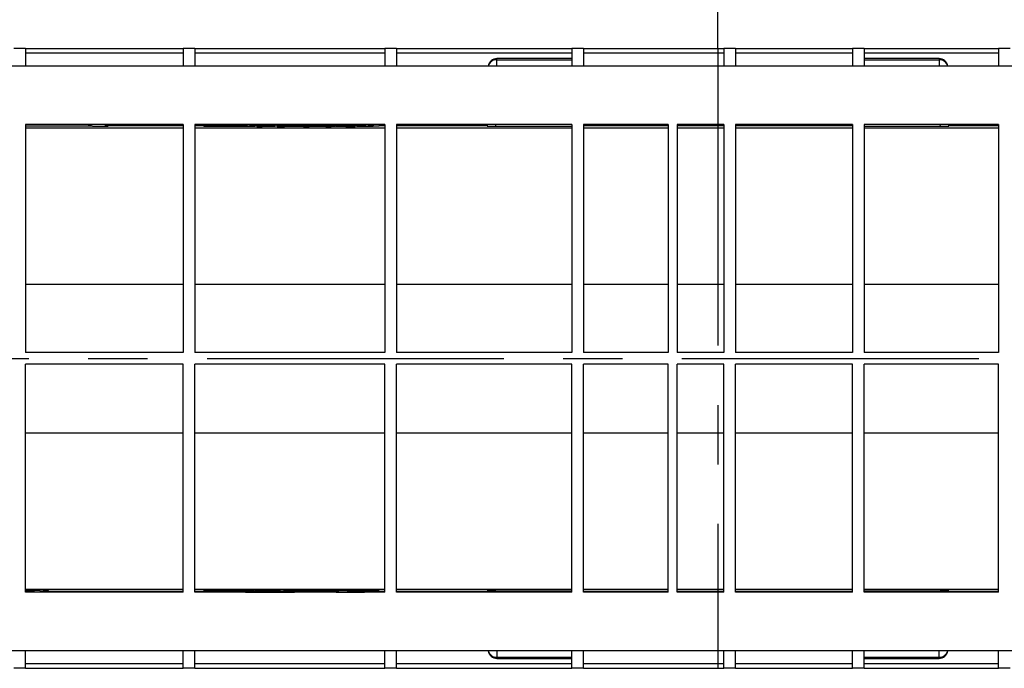
# Model space of a CAD drawing. Units: millimetres. Extents: x 56 to 3304, y 56 to 2320.
# Drawn here: x 868 to 1205, y 1701 to 1922 of the extents above; entities that cross this region are included whole.
import ezdxf

# ---------------------------------------------------------------- set-up
doc = ezdxf.new("R2010")
doc.units = ezdxf.units.MM
doc.header["$LTSCALE"] = 8
doc.linetypes.add('CENTERX2', pattern=[20.32, 12.7, -2.54, 2.54, -2.54])
doc.layers.add('HAURATON_CENTERLINE', color=60, linetype='CENTERX2')
doc.layers.add('HAURATON_DIMENSIONING', color=1, linetype='Continuous')
doc.layers.add('HAURATON_PRODUCT_CONTOUR', color=7, linetype='Continuous', lineweight=25)
doc.styles.add('SLDTEXTSTYLE2', font='ARIAL.TTF', dxfattribs={"width": 0.948})
doc.dimstyles.new('SLDDIMSTYLE0', dxfattribs={"dimtxt": 28, "dimasz": 28, "dimexe": 0, "dimexo": 0.0625, "dimgap": 7, "dimtad": 1, "dimdec": 0, "dimrnd": 1e-09, "dimzin": 12, "dimdsep": 46, "dimtxsty": 'SLDTEXTSTYLE2', "dimsah": 1, "dimcen": 0.09, "dimadec": 0, "dimazin": 3, "dimtfac": 1, "dimtdec": 0, "dimtofl": 0, "dimtmove": 0, "dimatfit": 3, "dimfxl": 1, "dimfrac": 2, "dimtolj": 1, "dimtzin": 12, "dimarcsym": 0})

# ---------------------------------------------------------------- blocks, each defined once
blk = doc.blocks.new('_D_5')
at = {"layer": 'HAURATON_DIMENSIONING'}
for p, q in [((1325.19, 2059.56), (1389.35, 2059.56)), ((1389.35, 2003.76), (1325.19, 2003.76)), ((1107.27, 1912.59), (1107.27, 2000.59)), ((1607.27, 1806.59), (1607.27, 2000.59)), ((1607.27, 1992.59), (1107.27, 1992.59))]:
    blk.add_line(p, q, dxfattribs=at)
for centre, start, end in [((1325.19, 2031.66), 90, 270), ((1389.35, 2031.66), 270, 90)]:
    blk.add_arc(centre, 27.9, start, end, dxfattribs=at)
for points in [[(1107.27, 1992.59), (1135.27, 1988.29), (1135.27, 1996.9)], [(1607.27, 1992.59), (1579.27, 1996.9), (1579.27, 1988.29)]]:
    blk.add_solid(points, dxfattribs=at)
at = {"layer": 'HAURATON_DIMENSIONING', "insert": (1325.19, 2046.27), "char_height": 28, "attachment_point": 1, "style": 'SLDTEXTSTYLE2'}
blk.add_mtext('500', dxfattribs=at)
blk = doc.blocks.new('_D_6')
at = {"layer": 'HAURATON_DIMENSIONING'}
for p, q in [((825.19, 2059.56), (889.35, 2059.56)), ((889.35, 2003.76), (825.19, 2003.76)), ((607.27, 1806.59), (607.27, 2000.59)), ((1107.27, 1912.59), (1107.27, 2000.59)), ((607.27, 1992.59), (1107.27, 1992.59))]:
    blk.add_line(p, q, dxfattribs=at)
for centre, start, end in [((825.19, 2031.66), 90, 270), ((889.35, 2031.66), 270, 90)]:
    blk.add_arc(centre, 27.9, start, end, dxfattribs=at)
for points in [[(607.27, 1992.59), (635.27, 1988.29), (635.27, 1996.9)], [(1107.27, 1992.59), (1079.27, 1996.9), (1079.27, 1988.29)]]:
    blk.add_solid(points, dxfattribs=at)
at = {"layer": 'HAURATON_DIMENSIONING', "insert": (825.19, 2046.27), "char_height": 28, "attachment_point": 1, "style": 'SLDTEXTSTYLE2'}
blk.add_mtext('500', dxfattribs=at)

msp = doc.modelspace()

# ---------------------------------------------------------------- linework, layer by layer
at = {"layer": 'HAURATON_CENTERLINE'}
for p, q in [((1107.27, 1912.59), (1107.27, 1700.59)), ((607.27, 1806.59), (1607.27, 1806.59))]:
    msp.add_line(p, q, dxfattribs=at)
at = {"layer": 'HAURATON_PRODUCT_CONTOUR'}
for p, q in [((870.27, 1912.59), (866.27, 1912.59)), ((870.27, 1912.59), (870.27, 1906.59)), ((870.27, 1912.59), (924.27, 1912.59)), ((924.27, 1911.09), (870.27, 1911.09)), ((928.27, 1912.59), (924.27, 1912.59)), ((924.27, 1912.59), (924.27, 1906.59)), ((928.27, 1912.59), (928.27, 1906.59)), ((928.27, 1912.59), (993.27, 1912.59)), ((993.27, 1911.09), (928.27, 1911.09)), ((997.27, 1912.59), (993.27, 1912.59)), ((993.27, 1912.59), (993.27, 1906.59)), ((997.27, 1912.59), (997.27, 1906.59)), ((997.27, 1912.59), (1057.27, 1912.59)), ((1057.27, 1911.09), (997.27, 1911.09)), ((1061.27, 1912.59), (1057.27, 1912.59)), ((1057.27, 1912.59), (1057.27, 1906.59)), ((1061.27, 1912.59), (1061.27, 1906.59)), ((1061.27, 1912.59), (1109.27, 1912.59)), ((1109.27, 1911.09), (1061.27, 1911.09)), ((1113.27, 1912.59), (1109.27, 1912.59)), ((1109.27, 1912.59), (1109.27, 1906.59)), ((1113.27, 1912.59), (1113.27, 1906.59)), ((1113.27, 1912.59), (1153.27, 1912.59)), ((1153.27, 1911.09), (1113.27, 1911.09)), ((1157.27, 1912.59), (1153.27, 1912.59)), ((1153.27, 1912.59), (1153.27, 1906.59)), ((1157.27, 1912.59), (1157.27, 1906.59)), ((1157.27, 1912.59), (1203.27, 1912.59)), ((1203.27, 1911.09), (1157.27, 1911.09)), ((1207.27, 1912.59), (1203.27, 1912.59)), ((1203.27, 1912.59), (1203.27, 1906.59)), ((1031.58, 1906.59), (1031.62, 1908.81)), ((1057.27, 1909.21), (1031.62, 1909.21)), ((1031.62, 1908.81), (1031.62, 1909.21)), ((1031.62, 1908.81), (1057.27, 1908.81)), ((1182.92, 1909.21), (1157.27, 1909.21)), ((1157.27, 1908.81), (1182.92, 1908.81)), ((1182.92, 1909.21), (1182.92, 1908.81)), ((1182.92, 1908.81), (1182.96, 1906.59)), ((1581.77, 1906.59), (632.77, 1906.59)), ((924.27, 1886.59), (870.27, 1886.59)), ((870.27, 1886.59), (870.27, 1808.59)), ((893.18, 1886.02), (870.27, 1886.02)), ((870.27, 1885.52), (924.27, 1885.52)), ((897.27, 1886.59), (898.57, 1886.04)), ((898.06, 1886.26), (924.27, 1886.26)), ((924.27, 1886.59), (924.27, 1808.59)), ((993.27, 1886.59), (928.27, 1886.59)), ((928.27, 1886.59), (928.27, 1808.59)), ((928.27, 1886.26), (931.27, 1886.26)), ((928.27, 1885.52), (993.27, 1885.52)), ((931.27, 1886.59), (931.27, 1886.58)), ((931.27, 1886.57), (931.27, 1886.58)), ((931.27, 1886.57), (931.27, 1886.51)), ((931.27, 1886.45), (931.27, 1886.51)), ((931.27, 1886.51), (939.94, 1886.51)), ((931.27, 1886.45), (931.27, 1885.95)), ((939.94, 1886.45), (931.27, 1886.45)), ((939.94, 1885.95), (931.27, 1885.95)), ((932.14, 1886.5), (933.33, 1886.5)), ((932.14, 1886.48), (932.14, 1886.5)), ((939.07, 1886.48), (932.14, 1886.48)), ((932.14, 1886.47), (939.07, 1886.47)), ((932.14, 1886.45), (932.14, 1886.47)), ((933.32, 1886.45), (932.14, 1886.45)), ((933.32, 1886.5), (933.32, 1886.48)), ((933.32, 1886.45), (933.32, 1886.45)), ((934.44, 1886.48), (934.44, 1886.48)), ((936.89, 1886.49), (936.89, 1886.48)), ((939.07, 1886.45), (937.88, 1886.45)), ((937.89, 1886.5), (939.07, 1886.5)), ((937.89, 1886.45), (937.89, 1886.45)), ((937.9, 1886.48), (937.9, 1886.5)), ((939.07, 1886.5), (939.07, 1886.48)), ((939.07, 1886.47), (939.07, 1886.45)), ((939.94, 1886.51), (939.94, 1886.45)), ((939.94, 1886.45), (939.94, 1885.95)), ((943.12, 1886.51), (944.72, 1886.51)), ((943.12, 1886.45), (943.12, 1886.51)), ((943.12, 1886.45), (943.12, 1885.95)), ((944.72, 1886.45), (943.12, 1886.45)), ((944.72, 1885.95), (943.12, 1885.95)), ((944.72, 1886.51), (944.72, 1886.49)), ((944.72, 1886.49), (946.15, 1886.49)), ((946, 1886.48), (944.72, 1886.48)), ((944.72, 1886.48), (944.72, 1886.45)), ((944.72, 1886.45), (944.72, 1885.95)), ((946, 1885.98), (944.72, 1885.98)), ((946, 1886.48), (946, 1885.98)), ((946.05, 1886.59), (946.05, 1886.58)), ((946.05, 1886.58), (946.05, 1886.49)), ((947.08, 1886.45), (947.08, 1886.47)), ((947.08, 1886.45), (947.08, 1885.95)), ((948.7, 1886.45), (947.08, 1886.45)), ((948.7, 1885.95), (947.08, 1885.95)), ((948.7, 1886.47), (948.7, 1886.45)), ((948.7, 1886.45), (948.7, 1885.95)), ((949.39, 1886.46), (949.39, 1885.96)), ((949.8, 1886.48), (949.8, 1886.49)), ((949.8, 1886.49), (953.1, 1886.49)), ((952.48, 1886.48), (949.8, 1886.48)), ((955.61, 1886.45), (951.28, 1886.45)), ((951.28, 1886.45), (951.28, 1885.95)), ((955.61, 1885.95), (951.28, 1885.95)), ((951.83, 1886.47), (953.94, 1886.47)), ((953.95, 1886.45), (951.94, 1886.45)), ((952.06, 1886.46), (953.95, 1886.46)), ((952.06, 1886.46), (952.06, 1886.45)), ((952.48, 1886.48), (952.48, 1886.47)), ((953.94, 1886.47), (953.94, 1886.47)), ((953.95, 1886.46), (953.95, 1886.45)), ((955.61, 1886.47), (955.61, 1886.45)), ((955.61, 1886.45), (955.61, 1885.95)), ((956.4, 1886.46), (956.4, 1886.49)), ((956.4, 1886.49), (958.01, 1886.49)), ((956.4, 1886.46), (956.4, 1885.96)), ((958.01, 1886.49), (958.01, 1886.46)), ((961.97, 1886.45), (958.93, 1886.45)), ((958.93, 1886.45), (958.93, 1885.95)), ((961.97, 1885.95), (958.93, 1885.95)), ((959.06, 1886.45), (960.36, 1886.45)), ((960.36, 1886.45), (960.36, 1886.49)), ((960.36, 1886.49), (961.97, 1886.49)), ((961.79, 1886.59), (961.79, 1886.58)), ((961.79, 1886.58), (961.79, 1886.49)), ((961.97, 1886.49), (961.97, 1886.45)), ((961.97, 1886.45), (961.97, 1885.95)), ((963, 1886.45), (963, 1886.49)), ((963, 1886.49), (969.16, 1886.49)), ((964.61, 1886.45), (963, 1886.45)), ((963, 1886.45), (963, 1885.95)), ((964.61, 1885.95), (963, 1885.95)), ((965.89, 1886.48), (964.61, 1886.48)), ((964.61, 1886.48), (964.61, 1886.45)), ((964.61, 1886.45), (964.61, 1885.95)), ((965.46, 1885.98), (964.61, 1885.98)), ((965.46, 1886.46), (965.46, 1885.96)), ((968.55, 1886.48), (965.89, 1886.48)), ((965.89, 1886.48), (965.89, 1886.48)), ((967.34, 1886.45), (967.34, 1885.95)), ((971.68, 1886.45), (967.34, 1886.45)), ((971.68, 1885.95), (967.34, 1885.95)), ((967.89, 1886.47), (970.01, 1886.47)), ((970.02, 1886.45), (968, 1886.45)), ((968.12, 1886.46), (970.02, 1886.46)), ((968.12, 1886.46), (968.12, 1886.45)), ((968.55, 1886.48), (968.55, 1886.47)), ((970.01, 1886.47), (970.01, 1886.47)), ((970.02, 1886.46), (970.02, 1886.45)), ((971.68, 1886.47), (971.68, 1886.45)), ((971.68, 1886.45), (971.68, 1885.95)), ((971.91, 1886.49), (973.04, 1886.49)), ((971.91, 1886.48), (971.91, 1886.49)), ((973.04, 1886.48), (971.91, 1886.48)), ((971.91, 1886.48), (971.91, 1885.98)), ((973.04, 1885.98), (971.91, 1885.98)), ((973.04, 1886.49), (973.04, 1886.51)), ((973.04, 1886.51), (974.65, 1886.51)), ((973.04, 1886.46), (973.04, 1886.48)), ((973.04, 1886.46), (973.04, 1885.96)), ((974.65, 1886.51), (974.65, 1886.49)), ((974.65, 1886.49), (976.35, 1886.49)), ((976.35, 1886.48), (974.65, 1886.48)), ((974.65, 1886.48), (974.65, 1886.46)), ((976.35, 1886.45), (974.88, 1886.45)), ((974.88, 1886.45), (974.88, 1885.95)), ((976.35, 1885.95), (974.88, 1885.95)), ((988.14, 1886.59), (975.38, 1886.52)), ((975.38, 1886.52), (975.38, 1886.57)), ((975.38, 1886.52), (975.38, 1886.49)), ((975.69, 1886.45), (976.35, 1886.45)), ((976.35, 1886.49), (976.35, 1886.48)), ((976.35, 1886.48), (976.35, 1886.45)), ((976.35, 1886.45), (976.35, 1886.45)), ((976.35, 1886.45), (976.35, 1885.95)), ((976.61, 1886.03), (976.35, 1886.02)), ((976.57, 1886.54), (986.3, 1886.59)), ((976.57, 1886.59), (976.57, 1886.58)), ((976.57, 1886.58), (976.57, 1886.54)), ((976.61, 1886.47), (976.61, 1885.97)), ((979.84, 1886.48), (979.84, 1886.45)), ((979.85, 1886.44), (979.85, 1885.94)), ((983.08, 1885.97), (983.08, 1886.47)), ((983.65, 1886.07), (983.08, 1886.06)), ((983.65, 1886.49), (986.69, 1886.49)), ((983.65, 1886.45), (983.65, 1886.49)), ((985.26, 1886.45), (983.65, 1886.45)), ((983.65, 1886.45), (983.65, 1885.95)), ((985.26, 1885.95), (983.65, 1885.95)), ((986.56, 1886.48), (985.26, 1886.48)), ((985.26, 1886.48), (985.26, 1886.45)), ((985.26, 1886.45), (985.26, 1885.95)), ((986.56, 1885.98), (985.26, 1885.98)), ((986.56, 1886.48), (986.56, 1885.98)), ((987.63, 1886.45), (987.63, 1886.47)), ((989.23, 1886.45), (987.63, 1886.45)), ((987.63, 1886.45), (987.63, 1885.95)), ((989.23, 1885.95), (987.63, 1885.95)), ((989.23, 1886.47), (989.23, 1886.45)), ((989.23, 1886.45), (989.23, 1885.95)), ((991.27, 1886.11), (989.23, 1886.1)), ((991.27, 1886.59), (991.27, 1886.11)), ((991.27, 1886.26), (993.27, 1886.26)), ((993.27, 1886.59), (993.27, 1808.59)), ((1057.27, 1886.59), (997.27, 1886.59)), ((997.27, 1886.59), (997.27, 1808.59)), ((997.27, 1886.26), (1028.27, 1886.26)), ((997.27, 1885.52), (1057.27, 1885.52)), ((1028.28, 1886.59), (1028.27, 1886.09)), ((1028.27, 1886.09), (1028.27, 1886.26)), ((1031.27, 1886.07), (1031.28, 1886.59)), ((1031.27, 1886.07), (1057.27, 1886.07)), ((1057.27, 1886.59), (1057.27, 1808.59)), ((1090.27, 1886.59), (1061.27, 1886.59)), ((1061.27, 1886.59), (1061.27, 1808.59)), ((1061.27, 1886.26), (1090.27, 1886.26)), ((1061.27, 1885.52), (1090.27, 1885.52)), ((1090.27, 1886.59), (1090.27, 1808.59)), ((1109.27, 1886.59), (1093.27, 1886.59)), ((1093.27, 1886.59), (1093.27, 1808.59)), ((1093.27, 1886.26), (1109.27, 1886.26)), ((1093.27, 1885.52), (1109.27, 1885.52)), ((1109.27, 1886.59), (1109.27, 1808.59)), ((1153.27, 1886.59), (1113.27, 1886.59)), ((1113.27, 1886.59), (1113.27, 1808.59)), ((1113.27, 1886.26), (1153.27, 1886.26)), ((1113.27, 1885.52), (1153.27, 1885.52)), ((1153.27, 1886.59), (1153.27, 1808.59)), ((1203.27, 1886.59), (1157.27, 1886.59)), ((1157.27, 1886.59), (1157.27, 1808.59)), ((1157.27, 1886.07), (1183.27, 1886.07)), ((1157.27, 1885.52), (1203.27, 1885.52)), ((1183.26, 1886.59), (1183.27, 1886.07)), ((1186.27, 1886.09), (1186.26, 1886.59)), ((1186.27, 1886.09), (1186.27, 1886.26)), ((1186.27, 1886.26), (1203.27, 1886.26)), ((1203.27, 1886.59), (1203.27, 1808.59)), ((870.27, 1832.02), (924.27, 1832.02)), ((928.27, 1832.02), (993.27, 1832.02)), ((997.27, 1832.02), (1057.27, 1832.02)), ((1061.27, 1832.02), (1090.27, 1832.02)), ((1093.27, 1832.02), (1109.27, 1832.02)), ((1113.27, 1832.02), (1153.27, 1832.02)), ((1157.27, 1832.02), (1203.27, 1832.02)), ((924.27, 1808.59), (870.27, 1808.59)), ((993.27, 1808.59), (928.27, 1808.59)), ((1057.27, 1808.59), (997.27, 1808.59)), ((1090.27, 1808.59), (1061.27, 1808.59)), ((1109.27, 1808.59), (1093.27, 1808.59)), ((1153.27, 1808.59), (1113.27, 1808.59)), ((1203.27, 1808.59), (1157.27, 1808.59)), ((924.27, 1804.59), (870.27, 1804.59)), ((870.27, 1726.59), (870.27, 1804.59)), ((924.27, 1726.59), (924.27, 1804.59)), ((993.27, 1804.59), (928.27, 1804.59)), ((928.27, 1726.59), (928.27, 1804.59)), ((993.27, 1726.59), (993.27, 1804.59)), ((1057.27, 1804.59), (997.27, 1804.59)), ((997.27, 1726.59), (997.27, 1804.59)), ((1057.27, 1726.59), (1057.27, 1804.59)), ((1061.27, 1726.59), (1061.27, 1804.59)), ((1090.27, 1804.59), (1061.27, 1804.59)), ((1090.27, 1726.59), (1090.27, 1804.59)), ((1109.27, 1804.59), (1093.27, 1804.59)), ((1093.27, 1726.59), (1093.27, 1804.59)), ((1109.27, 1726.59), (1109.27, 1804.59)), ((1153.27, 1804.59), (1113.27, 1804.59)), ((1113.27, 1726.59), (1113.27, 1804.59)), ((1153.27, 1726.59), (1153.27, 1804.59)), ((1203.27, 1804.59), (1157.27, 1804.59)), ((1157.27, 1726.59), (1157.27, 1804.59)), ((1203.27, 1726.59), (1203.27, 1804.59)), ((870.27, 1781.17), (924.27, 1781.17)), ((928.27, 1781.17), (993.27, 1781.17)), ((997.27, 1781.17), (1057.27, 1781.17)), ((1061.27, 1781.17), (1090.27, 1781.17)), ((1093.27, 1781.17), (1109.27, 1781.17)), ((1113.27, 1781.17), (1153.27, 1781.17)), ((1157.27, 1781.17), (1203.27, 1781.17)), ((870.27, 1727.67), (924.27, 1727.67)), ((870.27, 1727.17), (873.27, 1727.17)), ((924.27, 1726.59), (870.27, 1726.59)), ((873.27, 1726.59), (873.27, 1727.17)), ((875.27, 1727.15), (875.27, 1726.59)), ((875.27, 1727.06), (876.27, 1727.06)), ((876.27, 1726.59), (876.27, 1727.06)), ((878.27, 1727.04), (878.27, 1726.59)), ((878.27, 1726.93), (924.27, 1726.93)), ((928.27, 1727.67), (993.27, 1727.67)), ((928.27, 1726.93), (931.27, 1726.93)), ((993.27, 1726.59), (928.27, 1726.59)), ((931.27, 1727.24), (932.88, 1727.24)), ((931.27, 1726.74), (931.27, 1727.24)), ((931.27, 1726.72), (931.27, 1726.74)), ((931.27, 1726.74), (932.88, 1726.74)), ((931.27, 1726.62), (931.27, 1726.72)), ((931.27, 1726.62), (931.27, 1726.61)), ((931.27, 1726.59), (931.27, 1726.61)), ((932.88, 1726.74), (932.88, 1727.24)), ((932.88, 1726.74), (932.88, 1726.72)), ((936.85, 1726.7), (933.82, 1726.7)), ((933.95, 1727.21), (935.24, 1727.21)), ((933.95, 1726.71), (933.95, 1727.21)), ((933.95, 1726.71), (935.24, 1726.71)), ((935.24, 1727.24), (936.85, 1727.24)), ((935.24, 1726.74), (935.24, 1727.24)), ((935.24, 1726.71), (935.24, 1726.74)), ((935.24, 1726.74), (936.85, 1726.74)), ((936.85, 1726.74), (936.85, 1727.24)), ((936.85, 1726.74), (936.85, 1726.7)), ((937.42, 1727.22), (937.42, 1726.72)), ((940.65, 1726.74), (940.65, 1727.24)), ((940.66, 1726.71), (940.66, 1726.73)), ((943.9, 1726.72), (943.9, 1727.22)), ((944.15, 1727.24), (945.62, 1727.24)), ((944.15, 1726.74), (944.15, 1727.24)), ((944.81, 1726.73), (944.15, 1726.73)), ((944.15, 1726.73), (944.15, 1726.74)), ((944.15, 1726.74), (945.62, 1726.74)), ((944.15, 1726.71), (944.15, 1726.73)), ((944.15, 1726.7), (944.15, 1726.71)), ((944.15, 1726.71), (945.85, 1726.71)), ((945.85, 1726.7), (944.15, 1726.7)), ((945.62, 1726.74), (945.62, 1727.24)), ((945.85, 1726.71), (945.85, 1726.73)), ((945.85, 1726.68), (945.85, 1726.7)), ((947.46, 1726.68), (945.85, 1726.68)), ((946.05, 1726.61), (946.05, 1726.68)), ((946.05, 1726.59), (946.05, 1726.6)), ((947.46, 1726.73), (947.46, 1727.23)), ((947.46, 1727.21), (948.6, 1727.21)), ((947.46, 1726.73), (947.46, 1726.71)), ((947.46, 1726.71), (948.6, 1726.71)), ((948.6, 1726.7), (947.46, 1726.7)), ((947.46, 1726.7), (947.46, 1726.68)), ((948.6, 1726.71), (948.6, 1727.21)), ((948.6, 1726.71), (948.6, 1726.7)), ((948.83, 1727.24), (953.16, 1727.24)), ((948.83, 1726.74), (948.83, 1727.24)), ((948.83, 1726.72), (948.83, 1726.74)), ((948.83, 1726.74), (953.16, 1726.74)), ((952.39, 1726.73), (950.49, 1726.73)), ((950.49, 1726.73), (952.5, 1726.73)), ((950.49, 1726.73), (950.49, 1726.73)), ((952.62, 1726.72), (950.5, 1726.72)), ((950.5, 1726.72), (950.5, 1726.72)), ((957.5, 1726.7), (951.34, 1726.7)), ((951.96, 1726.71), (951.96, 1726.72)), ((951.96, 1726.71), (954.61, 1726.71)), ((952.39, 1726.73), (952.39, 1726.73)), ((953.16, 1726.74), (953.16, 1727.24)), ((954.61, 1726.71), (954.61, 1726.71)), ((954.61, 1726.71), (955.89, 1726.71)), ((955.05, 1726.73), (955.05, 1727.23)), ((955.05, 1727.21), (955.89, 1727.21)), ((955.89, 1727.24), (957.5, 1727.24)), ((955.89, 1726.74), (955.89, 1727.24)), ((955.89, 1726.71), (955.89, 1726.74)), ((955.89, 1726.74), (957.5, 1726.74)), ((957.5, 1726.74), (957.5, 1727.24)), ((957.5, 1726.74), (957.5, 1726.7)), ((958.54, 1727.24), (961.57, 1727.24)), ((958.54, 1726.74), (958.54, 1727.24)), ((958.54, 1726.7), (958.54, 1726.74)), ((958.54, 1726.74), (961.57, 1726.74)), ((960.15, 1726.7), (958.54, 1726.7)), ((961.44, 1726.73), (960.15, 1726.73)), ((960.15, 1726.73), (960.15, 1726.7)), ((961.57, 1726.74), (961.57, 1727.24)), ((961.79, 1726.61), (961.79, 1726.73)), ((961.79, 1726.59), (961.79, 1726.6)), ((962.5, 1726.7), (962.5, 1726.73)), ((964.11, 1726.7), (962.5, 1726.7)), ((964.11, 1726.73), (964.11, 1727.23)), ((964.11, 1726.73), (964.11, 1726.7)), ((964.9, 1727.24), (969.22, 1727.24)), ((964.9, 1726.74), (964.9, 1727.24)), ((964.9, 1726.72), (964.9, 1726.74)), ((964.9, 1726.74), (969.22, 1726.74)), ((966.55, 1726.73), (966.55, 1726.73)), ((968.45, 1726.73), (966.55, 1726.73)), ((966.55, 1726.73), (968.56, 1726.73)), ((968.68, 1726.72), (966.56, 1726.72)), ((966.56, 1726.72), (966.56, 1726.72)), ((970.71, 1726.7), (967.41, 1726.7)), ((968.02, 1726.71), (968.02, 1726.72)), ((968.02, 1726.71), (970.71, 1726.71)), ((968.45, 1726.73), (968.45, 1726.73)), ((969.22, 1726.74), (969.22, 1727.24)), ((970.71, 1726.71), (970.71, 1726.7)), ((971.11, 1726.73), (971.11, 1727.23)), ((971.81, 1727.24), (973.43, 1727.24)), ((971.81, 1726.74), (971.81, 1727.24)), ((971.81, 1726.74), (973.43, 1726.74)), ((971.81, 1726.72), (971.81, 1726.74)), ((973.43, 1726.74), (973.43, 1727.24)), ((973.43, 1726.74), (973.43, 1726.72)), ((975.79, 1726.7), (974.35, 1726.7)), ((974.5, 1727.21), (975.79, 1727.21)), ((974.5, 1726.71), (974.5, 1727.21)), ((974.5, 1726.71), (975.79, 1726.71)), ((975.38, 1726.67), (975.38, 1726.7)), ((975.38, 1726.67), (975.38, 1726.62)), ((988.14, 1726.59), (975.38, 1726.67)), ((975.79, 1727.24), (977.39, 1727.24)), ((975.79, 1726.74), (975.79, 1727.24)), ((975.79, 1726.74), (977.39, 1726.74)), ((975.79, 1726.71), (975.79, 1726.74)), ((975.79, 1726.68), (975.79, 1726.7)), ((977.39, 1726.68), (975.79, 1726.68)), ((976.57, 1726.65), (986.3, 1726.59)), ((976.57, 1726.61), (976.57, 1726.65)), ((976.57, 1726.59), (976.57, 1726.61)), ((977.39, 1726.74), (977.39, 1727.24)), ((980.56, 1727.14), (977.39, 1727.16)), ((977.39, 1726.74), (977.39, 1726.68)), ((980.56, 1727.24), (989.23, 1727.24)), ((980.56, 1726.74), (980.56, 1727.24)), ((980.56, 1726.68), (980.56, 1726.74)), ((980.56, 1726.74), (989.23, 1726.74)), ((989.23, 1726.68), (980.56, 1726.68)), ((981.44, 1726.74), (982.62, 1726.74)), ((981.44, 1726.72), (981.44, 1726.74)), ((988.36, 1726.72), (981.44, 1726.72)), ((981.44, 1726.71), (988.36, 1726.71)), ((981.44, 1726.69), (981.44, 1726.71)), ((982.62, 1726.69), (981.44, 1726.69)), ((982.61, 1726.74), (982.61, 1726.74)), ((982.61, 1726.71), (982.61, 1726.69)), ((983.61, 1726.7), (983.61, 1726.71)), ((986.07, 1726.7), (986.07, 1726.71)), ((987.18, 1726.74), (988.36, 1726.74)), ((988.36, 1726.69), (987.18, 1726.69)), ((987.19, 1726.74), (987.19, 1726.74)), ((987.19, 1726.69), (987.19, 1726.71)), ((988.36, 1726.74), (988.36, 1726.72)), ((988.36, 1726.71), (988.36, 1726.69)), ((989.23, 1726.74), (989.23, 1727.24)), ((991.27, 1727.08), (989.23, 1727.09)), ((989.23, 1726.74), (989.23, 1726.68)), ((991.27, 1726.59), (991.27, 1727.08)), ((991.27, 1726.93), (993.27, 1726.93)), ((997.27, 1727.67), (1057.27, 1727.67)), ((997.27, 1726.93), (1028.27, 1726.93)), ((1057.27, 1726.59), (997.27, 1726.59)), ((1028.27, 1727.1), (1028.27, 1726.93)), ((1028.28, 1726.59), (1028.27, 1727.1)), ((1031.27, 1727.12), (1057.27, 1727.12)), ((1031.27, 1727.12), (1031.28, 1726.59)), ((1061.27, 1727.67), (1090.27, 1727.67)), ((1061.27, 1726.93), (1090.27, 1726.93)), ((1090.27, 1726.59), (1061.27, 1726.59)), ((1093.27, 1727.67), (1109.27, 1727.67)), ((1093.27, 1726.93), (1109.27, 1726.93)), ((1109.27, 1726.59), (1093.27, 1726.59)), ((1113.27, 1727.67), (1153.27, 1727.67)), ((1113.27, 1726.93), (1153.27, 1726.93)), ((1153.27, 1726.59), (1113.27, 1726.59)), ((1157.27, 1727.67), (1203.27, 1727.67)), ((1157.27, 1727.12), (1183.27, 1727.12)), ((1203.27, 1726.59), (1157.27, 1726.59)), ((1183.26, 1726.59), (1183.27, 1727.12)), ((1186.27, 1727.1), (1186.26, 1726.59)), ((1186.27, 1727.1), (1186.27, 1726.93)), ((1186.27, 1726.93), (1203.27, 1726.93)), ((1581.77, 1706.59), (632.77, 1706.59)), ((870.27, 1700.59), (870.27, 1706.59)), ((924.27, 1700.59), (924.27, 1706.59)), ((928.27, 1700.59), (928.27, 1706.59)), ((993.27, 1700.59), (993.27, 1706.59)), ((997.27, 1700.59), (997.27, 1706.59)), ((1031.58, 1706.59), (1031.62, 1704.38)), ((1057.27, 1700.59), (1057.27, 1706.59)), ((1061.27, 1700.59), (1061.27, 1706.59)), ((1109.27, 1700.59), (1109.27, 1706.59)), ((1113.27, 1700.59), (1113.27, 1706.59)), ((1153.27, 1700.59), (1153.27, 1706.59)), ((1157.27, 1700.59), (1157.27, 1706.59)), ((1182.92, 1704.38), (1182.96, 1706.59)), ((1203.27, 1700.59), (1203.27, 1706.59)), ((924.27, 1702.09), (870.27, 1702.09)), ((993.27, 1702.09), (928.27, 1702.09)), ((1057.27, 1702.09), (997.27, 1702.09)), ((1031.62, 1704.38), (1057.27, 1704.38)), ((1031.62, 1704.38), (1031.62, 1703.98)), ((1031.62, 1703.98), (1057.27, 1703.98)), ((1109.27, 1702.09), (1061.27, 1702.09)), ((1153.27, 1702.09), (1113.27, 1702.09)), ((1157.27, 1704.38), (1182.92, 1704.38)), ((1157.27, 1703.98), (1182.92, 1703.98)), ((1203.27, 1702.09), (1157.27, 1702.09)), ((1182.92, 1703.98), (1182.92, 1704.38)), ((870.27, 1700.59), (866.27, 1700.59)), ((870.27, 1700.59), (924.27, 1700.59)), ((928.27, 1700.59), (924.27, 1700.59)), ((928.27, 1700.59), (993.27, 1700.59)), ((997.27, 1700.59), (993.27, 1700.59)), ((997.27, 1700.59), (1057.27, 1700.59)), ((1061.27, 1700.59), (1057.27, 1700.59)), ((1061.27, 1700.59), (1109.27, 1700.59)), ((1113.27, 1700.59), (1109.27, 1700.59)), ((1113.27, 1700.59), (1153.27, 1700.59)), ((1157.27, 1700.59), (1153.27, 1700.59)), ((1157.27, 1700.59), (1203.27, 1700.59)), ((1207.27, 1700.59), (1203.27, 1700.59))]:
    msp.add_line(p, q, dxfattribs=at)
at = {"layer": 'HAURATON_PRODUCT_CONTOUR', "flags": 128}
for points in [[(893.18, 1886.02), (891.5, 1886.59), (891.48, 1886.59)], [(933.33, 1886.5), (933.32, 1886.5), (933.38, 1886.49), (933.51, 1886.49), (933.69, 1886.49), (933.92, 1886.49), (934.21, 1886.49), (934.44, 1886.48)], [(934.32, 1886.47), (934.02, 1886.46), (933.76, 1886.46), (933.55, 1886.46), (933.41, 1886.46), (933.33, 1886.46), (933.32, 1886.45), (933.32, 1886.45)], [(937.88, 1886.45), (937.89, 1886.45), (937.83, 1886.46), (937.71, 1886.46), (937.52, 1886.46), (937.29, 1886.46), (937.01, 1886.47), (936.78, 1886.47)], [(936.89, 1886.49), (937.19, 1886.49), (937.46, 1886.49), (937.66, 1886.49), (937.8, 1886.49), (937.88, 1886.5), (937.9, 1886.5), (937.89, 1886.5)], [(979.85, 1886.44), (979.17, 1886.45), (978.5, 1886.45), (978.06, 1886.45), (977.66, 1886.45), (977.32, 1886.45), (977.03, 1886.45), (976.84, 1886.46), (976.7, 1886.46), (976.61, 1886.47), (976.62, 1886.47)], [(979.85, 1885.94), (979.16, 1885.95), (978.5, 1885.95), (978.06, 1885.95), (977.66, 1885.95), (977.31, 1885.95), (977.03, 1885.95), (976.84, 1885.96), (976.7, 1885.96), (976.61, 1885.97), (976.62, 1885.97)], [(979.84, 1886.45), (979.57, 1886.45), (979.3, 1886.45), (978.91, 1886.46), (978.61, 1886.46), (978.48, 1886.46), (978.38, 1886.46), (978.31, 1886.46), (978.3, 1886.47), (978.35, 1886.47), (978.45, 1886.47), (978.7, 1886.48), (978.87, 1886.48), (979.08, 1886.48), (979.5, 1886.48), (979.84, 1886.48)], [(979.84, 1886.48), (980.11, 1886.48), (980.39, 1886.48), (980.78, 1886.48), (981.09, 1886.48), (981.22, 1886.47), (981.31, 1886.47), (981.38, 1886.47), (981.39, 1886.47), (981.34, 1886.46), (981.24, 1886.46), (981, 1886.46), (980.82, 1886.46), (980.61, 1886.46), (980.19, 1886.45), (979.84, 1886.45)], [(940.66, 1726.71), (940.39, 1726.71), (940.12, 1726.71), (939.72, 1726.71), (939.42, 1726.71), (939.29, 1726.72), (939.2, 1726.72), (939.12, 1726.72), (939.12, 1726.72), (939.16, 1726.73), (939.26, 1726.73), (939.51, 1726.73), (939.68, 1726.73), (939.9, 1726.73), (940.31, 1726.73), (940.66, 1726.73)], [(940.65, 1727.24), (941.34, 1727.24), (942.01, 1727.24), (942.45, 1727.24), (942.85, 1727.24), (943.19, 1727.24), (943.47, 1727.23), (943.67, 1727.23), (943.8, 1727.23), (943.89, 1727.22), (943.89, 1727.22)], [(940.65, 1726.74), (941.33, 1726.74), (942.01, 1726.74), (942.44, 1726.74), (942.85, 1726.74), (943.19, 1726.74), (943.47, 1726.73), (943.67, 1726.73), (943.8, 1726.73), (943.89, 1726.72), (943.88, 1726.72)], [(940.66, 1726.73), (940.93, 1726.73), (941.2, 1726.73), (941.59, 1726.73), (941.9, 1726.73), (942.03, 1726.73), (942.12, 1726.73), (942.19, 1726.72), (942.2, 1726.72), (942.16, 1726.72), (942.06, 1726.72), (941.81, 1726.71), (941.64, 1726.71), (941.42, 1726.71), (941.01, 1726.71), (940.66, 1726.71)], [(983.61, 1726.7), (983.31, 1726.7), (983.05, 1726.7), (982.85, 1726.7), (982.7, 1726.7), (982.63, 1726.69), (982.61, 1726.69), (982.62, 1726.69)], [(982.62, 1726.74), (982.62, 1726.73), (982.68, 1726.73), (982.8, 1726.73), (982.99, 1726.73), (983.22, 1726.73), (983.5, 1726.72), (983.73, 1726.72)], [(987.18, 1726.69), (987.18, 1726.69), (987.12, 1726.69), (987, 1726.7), (986.81, 1726.7), (986.58, 1726.7), (986.3, 1726.7), (986.07, 1726.7)], [(986.18, 1726.72), (986.48, 1726.72), (986.75, 1726.73), (986.95, 1726.73), (987.1, 1726.73), (987.17, 1726.73), (987.19, 1726.74), (987.18, 1726.74)]]:
    msp.add_lwpolyline(points, dxfattribs=at)
at = {"layer": 'HAURATON_PRODUCT_CONTOUR'}
for centre, radius, start, end in [((1031.62, 1906.21), 3, 90, 172.5943), ((1031.44, 1905.95), 2.86, 86.3645, 167.0013), ((1182.92, 1906.21), 3, 7.4057, 90), ((1183.1, 1905.95), 2.86, 12.9987, 93.6355), ((894.7, 2341.71), 455.69, 269.8098, 270.4872), ((935.61, 1601.21), 285.26, 89.7659, 90.2591), ((935.6, 2171.71), 285.23, 269.7659, 270.2591), ((946.35, 1860), 26.48, 88.4353, 90.7649), ((946.35, 1859.6), 26.38, 88.4308, 90.7694), ((946.97, 1812.47), 74.02, 88.6635, 90.6349), ((951.1, 1799.07), 87.4, 89.5232, 91.1171), ((950.77, 1952.88), 66.43, 268.813, 270.4407), ((950.77, 1952.23), 66.29, 268.8112, 270.4425), ((951.75, 1846.37), 40.1, 89.5636, 90.9854), ((951.64, 1917.19), 30.74, 268.9166, 270.5563), ((952.93, 1827.18), 59.3, 89.0257, 90.4347), ((953.88, 1812.21), 74.28, 88.6681, 90.6056), ((958.12, 1960.34), 73.89, 268.664, 270.6313), ((958.12, 1959.75), 73.8, 268.6628, 270.6325), ((958.72, 1913.73), 27.28, 268.5058, 270.7209), ((967.16, 1799.05), 87.43, 89.5229, 91.1171), ((966.83, 1952.95), 66.51, 268.8136, 270.4409), ((966.83, 1952.31), 66.36, 268.8118, 270.4427), ((967.81, 1846.26), 40.21, 89.5645, 90.984), ((967.71, 1917.25), 30.79, 268.9175, 270.5559), ((969, 1826.97), 59.51, 89.0277, 90.4334), ((969.95, 1812.15), 74.34, 88.6686, 90.6055), ((974.29, 1932.21), 45.77, 268.4323, 270.7378), ((974.29, 1931.67), 45.73, 268.4312, 270.7388), ((975.41, 1916.02), 29.57, 268.5284, 270.547), ((980.79, 1985.43), 98.99, 269.4595, 271.3233), ((980.78, 1985.36), 99.42, 269.4631, 271.3194), ((986.88, 1856.94), 29.54, 88.5579, 90.6254), ((986.88, 1856.47), 29.51, 88.5571, 90.6262), ((987.53, 1816.63), 69.86, 88.6046, 90.694), ((932.97, 1796.56), 69.86, 268.6046, 270.694), ((933.62, 1756.72), 29.51, 268.5571, 270.6262), ((933.62, 1756.24), 29.54, 268.5579, 270.6254), ((939.72, 1627.83), 99.42, 89.4631, 91.3194), ((939.72, 1627.76), 98.99, 89.4595, 91.3233), ((945.09, 1697.17), 29.57, 88.5284, 90.547), ((946.21, 1681.52), 45.73, 88.4312, 90.7388), ((946.21, 1680.98), 45.77, 88.4323, 90.7378), ((950.56, 1801.04), 74.34, 268.6686, 270.6055), ((951.51, 1786.22), 59.51, 269.0277, 270.4334), ((952.69, 1766.93), 40.21, 269.5645, 270.984), ((952.8, 1695.94), 30.79, 88.9175, 90.5559), ((953.34, 1814.14), 87.43, 269.5229, 271.1171), ((953.67, 1660.88), 66.36, 88.8118, 90.4427), ((953.67, 1660.24), 66.51, 88.8136, 90.4409), ((961.79, 1699.45), 27.28, 88.5058, 90.7209), ((962.39, 1653.44), 73.8, 88.6628, 90.6325), ((962.39, 1652.85), 73.89, 88.664, 90.6313), ((966.62, 1800.98), 74.28, 268.6681, 270.6056), ((967.57, 1786.01), 59.3, 269.0257, 270.4347), ((968.75, 1766.82), 40.1, 269.5636, 270.9854), ((968.86, 1696), 30.74, 88.9166, 90.5563), ((969.41, 1814.12), 87.4, 269.5232, 271.1171), ((969.74, 1660.96), 66.29, 88.8112, 90.4425), ((969.74, 1660.31), 66.43, 88.813, 90.4407), ((973.53, 1800.72), 74.02, 268.6635, 270.6349), ((974.15, 1753.59), 26.38, 268.4308, 270.7694), ((974.15, 1753.19), 26.48, 268.4353, 270.7649), ((984.9, 1441.48), 285.23, 89.7659, 90.2591), ((984.89, 2011.98), 285.26, 269.7659, 270.2591), ((1184.02, 1619.73), 107.39, 88.7998, 90.4001), ((1031.62, 1706.98), 3, 187.4057, 270), ((1031.44, 1707.24), 2.86, 192.9987, 273.6355), ((1182.92, 1706.98), 3, 270, 352.5943), ((1183.1, 1707.24), 2.86, 266.3645, 347.0013)]:
    msp.add_arc(centre, radius, start, end, dxfattribs=at)
for centre, major_axis, ratio, start_param, end_param in [((938.03, 1886.69), (17.17, 0), 0.006981, 4.307929, 5.164706), ((938.03, 1886.69), (18.36, 0), 0.006981, 4.335565, 5.164706), ((938.03, 1886.72), (18.36, 0), 0.006981, 4.457096, 4.967682), ((938.03, 1886.19), (18.36, 0), 0.006981, 4.816998, 4.993441), ((953.92, 1886.46), (19.2, 0), 0.006981, 1.741995, 2.023113), ((953.92, 1886.46), (18.01, 0), 0.006981, 1.11848, 2.023113), ((953.92, 1885.96), (18.01, 0), 0.006981, 1.824818, 1.864978), ((953.92, 1885.96), (18.01, 0), 0.006981, 1.43278, 1.47679), ((953.92, 1886.46), (19.2, 0), 0.006981, 1.11848, 1.399598), ((969.81, 1886.69), (18.36, 0), 0.006981, 4.260072, 5.020263), ((969.81, 1886.19), (18.36, 0), 0.006981, 4.270901, 4.332273), ((969.81, 1886.69), (17.17, 0), 0.006981, 4.260072, 5.116849), ((969.81, 1886.72), (18.36, 0), 0.006981, 4.457096, 4.967682), ((969.81, 1886.19), (18.36, 0), 0.006981, 4.814009, 4.82669), ((1028.29, 1887.26), (0.017, 1), 0.000122, 2.29858, 3.134613), ((1031.27, 1886.09), (3, 0), 0.006982, 3.141593, 4.711963), ((1183.27, 1886.09), (3, 0), 0.006982, 4.712815, 6.283185), ((1186.25, 1887.26), (-0.017, 1), 0.000122, 3.148572, 3.984606), ((873.27, 1727.15), (2, 0), 0.006981, 0, 1.570796), ((876.27, 1727.04), (2, 0), 0.006981, 0, 1.570796), ((938.03, 1726.5), (18.36, 0), 0.006981, 1.11848, 1.94762), ((938.03, 1726.5), (17.17, 0), 0.006981, 1.11848, 1.975256), ((938.03, 1726.47), (18.36, 0), 0.006981, 1.315503, 1.82609), ((938.03, 1727), (18.36, 0), 0.006981, 1.603688, 1.634709), ((938.03, 1727), (18.36, 0), 0.006981, 1.230626, 1.245275), ((953.92, 1726.73), (19.2, 0), 0.006981, 4.260072, 4.54119), ((953.92, 1726.73), (18.01, 0), 0.006981, 4.260072, 5.164706), ((953.92, 1727.23), (18.01, 0), 0.006981, 4.412417, 4.42584), ((953.92, 1726.73), (19.2, 0), 0.006981, 4.883588, 5.164706), ((953.92, 1727.23), (18.01, 0), 0.006981, 4.912694, 4.971595), ((969.81, 1726.5), (18.36, 0), 0.006981, 1.262923, 2.023113), ((969.81, 1726.5), (17.17, 0), 0.006981, 1.166336, 2.023113), ((969.81, 1727), (18.36, 0), 0.006981, 1.842031, 1.886834), ((969.81, 1726.47), (18.36, 0), 0.006981, 1.315503, 1.82609), ((969.81, 1727), (18.36, 0), 0.006981, 1.46196, 1.500041), ((1031.27, 1727.1), (3, 0), 0.006982, 1.571223, 3.141593), ((1028.29, 1725.93), (-0.017, 1), 0.000122, 0.006979, 0.843013), ((1186.25, 1725.93), (0.017, 1), 0.000122, 5.440172, 6.276206)]:
    msp.add_ellipse(centre, major_axis=major_axis, ratio=ratio, start_param=start_param, end_param=end_param, dxfattribs=at)

# ---------------------------------------------------------------- dimensions: what is measured, and where the dimension line sits
at = {"layer": 'HAURATON_DIMENSIONING'}
for p1, picture, middle in [((607.27, 1806.59), '_D_6', (857.27, 1992.59)), ((1607.27, 1806.59), '_D_5', (1357.27, 1992.59))]:
    dim = msp.add_linear_dim(base=(1107.27, 1992.59), p1=p1, p2=(1107.27, 1912.59), dimstyle='SLDDIMSTYLE0', dxfattribs=at)
    dim.commit()
    dim.dimension.update_dxf_attribs({"geometry": picture, "text_midpoint": middle, "dimtype": 160})

doc.saveas('drawing.dxf')
